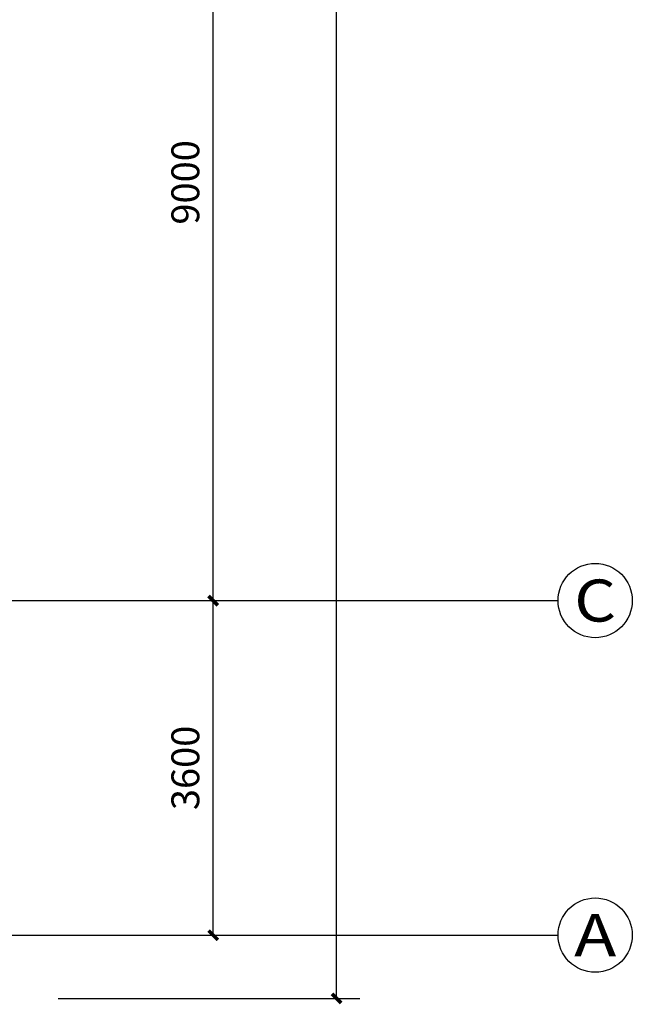
# Model space of a CAD drawing. Extents: x 909070 to 1492824, y -1424636 to -631217.
# Drawn here: x 1245720 to 1252318, y -1367000 to -1356406 of the extents above; entities that cross this region are included whole.
import ezdxf
from ezdxf.enums import TextEntityAlignment as Align

# ---------------------------------------------------------------- set-up
doc = ezdxf.new("R2010")
doc.units = 0
doc.header["$LTSCALE"] = 10
doc.layers.add('AXIS', color=3, linetype='Continuous')
doc.layers.add('AXIS_TEXT', color=7, linetype='Continuous')
doc.styles.add('_TCH_AXIS', font='COMPLEX', dxfattribs={"bigfont": 'GBCBIG'})
doc.styles.add('COMPLEX', font='COMPLEX')
doc.styles.add('DIM_FONT', font='SIMPLEX', dxfattribs={"width": 0.7, "bigfont": 'GBCBIG'})
doc.dimstyles.new('DIMN', dxfattribs={"dimtxt": 300, "dimasz": 100, "dimexe": 250, "dimexo": 300, "dimgap": 150, "dimtad": 1, "dimdec": 0, "dimzin": 0, "dimdsep": 46, "dimtxsty": 'DIM_FONT', "dimblk": 'ARCHTICK', "dimcen": 0.09, "dimclrt": 7, "dimazin": 2, "dimtfac": 1, "dimtdec": 0, "dimtix": 1, "dimtmove": 2, "dimatfit": 3, "dimfxl": 0, "dimtolj": 1, "dimtzin": 0, "dimarcsym": 0})

# ---------------------------------------------------------------- blocks, each defined once
blk = doc.blocks.new('_ArchTick')
at = {"color": 0, "linetype": 'ByBlock', "const_width": 0.4}
blk.add_lwpolyline([(-0.5, -0.5), (0.5, 0.5)], dxfattribs=at)
blk = doc.blocks.new('*D101')
at = {"layer": 'AXIS', "color": 0, "lineweight": -2, "transparency": 16777216}
for p, q in [((1246133, -1331376), (1249383, -1331376)), ((1249133, -1366936), (1249133, -1331376)), ((1246133, -1366936), (1249383, -1366936))]:
    blk.add_line(p, q, dxfattribs=at)
at = {"layer": 'Defpoints', "color": 0, "transparency": 16777216}
for p in [(1245833, -1331376), (1249133, -1331376), (1245833, -1366936)]:
    blk.add_point(p, dxfattribs=at)
at = {"layer": 'AXIS', "color": 0, "lineweight": -2, "transparency": 16777216, "xscale": 100, "yscale": 100, "zscale": 100}
for p, rotation in [((1249133, -1331376), 90), ((1249133, -1366936), 270)]:
    blk.add_blockref('_ArchTick', p, dxfattribs=dict(at, rotation=rotation))
at = {"layer": 'AXIS', "color": 7, "transparency": 16777216, "insert": (1248833, -1349156), "char_height": 300, "attachment_point": 5, "rotation": 90, "style": 'DIM_FONT'}
blk.add_mtext('\\A1;35560', dxfattribs=at)
blk = doc.blocks.new('*D115')
at = {"layer": 'AXIS', "color": 0, "lineweight": -2, "transparency": 16777216}
for p, q in [((1245604, -1362656), (1248054, -1362656)), ((1247804, -1366256), (1247804, -1362656)), ((1245604, -1366256), (1248054, -1366256))]:
    blk.add_line(p, q, dxfattribs=at)
at = {"layer": 'Defpoints', "color": 0, "transparency": 16777216}
for p in [(1245304, -1362656), (1247804, -1362656), (1245304, -1366256)]:
    blk.add_point(p, dxfattribs=at)
at = {"layer": 'AXIS', "color": 0, "lineweight": -2, "transparency": 16777216, "xscale": 100, "yscale": 100, "zscale": 100}
for p, rotation in [((1247804, -1362656), 90), ((1247804, -1366256), 270)]:
    blk.add_blockref('_ArchTick', p, dxfattribs=dict(at, rotation=rotation))
at = {"layer": 'AXIS', "color": 7, "transparency": 16777216, "insert": (1247504, -1364456), "char_height": 300, "attachment_point": 5, "rotation": 90, "style": 'DIM_FONT'}
blk.add_mtext('\\A1;3600', dxfattribs=at)
blk = doc.blocks.new('*D116')
at = {"layer": 'AXIS', "color": 0, "lineweight": -2, "transparency": 16777216}
for p, q in [((1245604, -1353656), (1248054, -1353656)), ((1247804, -1362656), (1247804, -1353656)), ((1245604, -1362656), (1248054, -1362656))]:
    blk.add_line(p, q, dxfattribs=at)
at = {"layer": 'Defpoints', "color": 0, "transparency": 16777216}
for p in [(1245304, -1353656), (1247804, -1353656), (1245304, -1362656)]:
    blk.add_point(p, dxfattribs=at)
at = {"layer": 'AXIS', "color": 0, "lineweight": -2, "transparency": 16777216, "xscale": 100, "yscale": 100, "zscale": 100}
for p, rotation in [((1247804, -1353656), 90), ((1247804, -1362656), 270)]:
    blk.add_blockref('_ArchTick', p, dxfattribs=dict(at, rotation=rotation))
at = {"layer": 'AXIS', "color": 7, "transparency": 16777216, "insert": (1247504, -1358156), "char_height": 300, "attachment_point": 5, "rotation": 90, "style": 'DIM_FONT'}
blk.add_mtext('\\A1;9000', dxfattribs=at)
blk = doc.blocks.new('_AXISO')
blk.add_circle((0, 0), 0.5)
at = {"layer": 'AXIS_TEXT', "style": 'COMPLEX', "width": 1.041667}
blk.add_attdef('A', text='', height=0.56, dxfattribs=at).set_placement((-0.25, -0.28), (0.25, -0.28), align=Align.FIT)

msp = doc.modelspace()

# ---------------------------------------------------------------- linework, layer by layer
at = {"layer": 'AXIS', "color": 8}
for p, q in [((1245303.9, -1362655.6), (1251517.9, -1362655.6)), ((1245303.9, -1366255.6), (1251517.9, -1366255.6))]:
    msp.add_line(p, q, dxfattribs=at)

# ---------------------------------------------------------------- block references
ref = msp.add_blockref('_AXISO', (1251917.9, -1362655.6), dxfattribs=dict(at, xscale=800, yscale=800, zscale=800))
ref.add_attrib('A', 'C', dxfattribs={"layer": 'AXIS_TEXT', "ltscale": 100, "height": 452.5, "style": '_TCH_AXIS', "width": 1.4}).set_placement((1251691.7, -1362881.9), (1252144.2, -1362881.9), align=Align.FIT)
ref = msp.add_blockref('_AXISO', (1251917.9, -1366255.6), dxfattribs=dict(at, xscale=800, yscale=800, zscale=800))
ref.add_attrib('A', 'A', dxfattribs={"layer": 'AXIS_TEXT', "ltscale": 100, "height": 452.5, "style": '_TCH_AXIS', "width": 1.166667}).set_placement((1251691.7, -1366481.9), (1252144.2, -1366481.9), align=Align.FIT)

# ---------------------------------------------------------------- dimensions: what is measured, and where the dimension line sits
for p1, p2, distance, picture, middle in [((1245833.2, -1366935.6), (1245833.2, -1331375.6), -3300, '*D101', (1248833.2, -1349155.6)), ((1245303.9, -1362655.6), (1245303.9, -1353655.6), -2500, '*D116', (1247503.9, -1358155.6)), ((1245303.9, -1366255.6), (1245303.9, -1362655.6), -2500, '*D115', (1247503.9, -1364455.6))]:
    dim = msp.add_aligned_dim(p1=p1, p2=p2, distance=distance, dimstyle='DIMN', dxfattribs=at)
    dim.commit()
    dim.dimension.update_dxf_attribs({"geometry": picture, "text_midpoint": middle})

doc.saveas('drawing.dxf')
